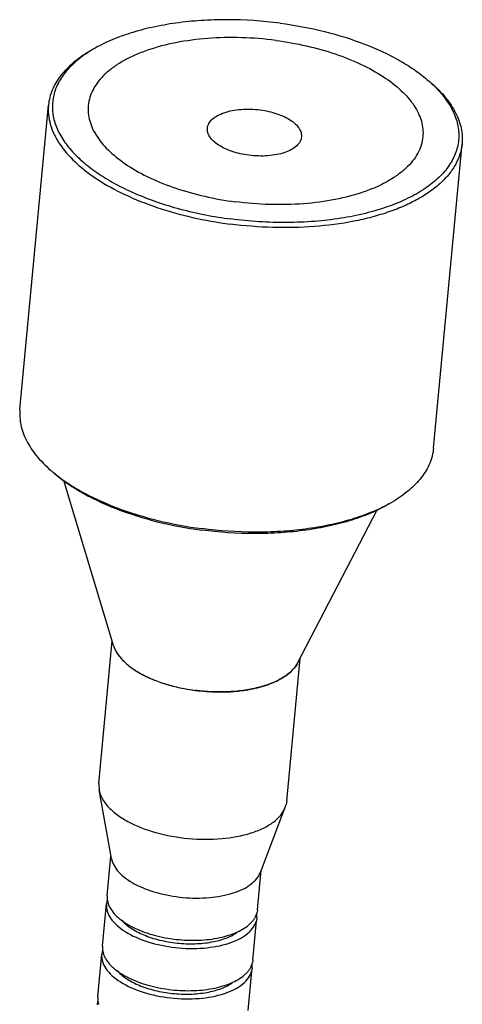
# Model space of a CAD drawing. Units: millimetres. Extents: x 0 to 420, y 0 to 297.
# Drawn here: x 351 to 369, y 190 to 229 of the extents above; entities that cross this region are included whole.
import ezdxf

# ---------------------------------------------------------------- set-up
doc = ezdxf.new("R2010")
doc.units = ezdxf.units.MM
doc.header["$LTSCALE"] = 23.1
for name, color, linetype in [('02___PRT_ALL_AXES', 7, 'CONTINUOUS'), ('3_ALL_AXES', 7, 'CONTINUOUS'), ('7_ALL_FEATURES', 7, 'CONTINUOUS')]:
    doc.layers.add(name, color=color, linetype=linetype)

msp = doc.modelspace()

# ---------------------------------------------------------------- linework, layer by layer
at = {"layer": '02___PRT_ALL_AXES', "color": 7, "linetype": 'CONTINUOUS'}
for p, q in [((351.373, 213.603), (352.506, 225.704)), ((367.802, 212.066), (368.934, 224.167)), ((355.088, 204.232), (353.122, 210.782)), ((362.412, 203.546), (365.56, 209.619))]:
    msp.add_line(p, q, dxfattribs=at)
for points, knots in [([(361.537, 228.271), (361.084, 228.331), (360.181, 228.403), (358.85, 228.375), (357.596, 228.213), (356.631, 227.963), (355.946, 227.696), (355.496, 227.474), (355.101, 227.226), (354.765, 226.955), (354.491, 226.663), (354.282, 226.352), (354.142, 226.026), (354.097, 225.8), (354.086, 225.688)], [0, 0, 0, 0, 0.160463, 0.317677, 0.466771, 0.603511, 0.666276, 0.724929, 0.779379, 0.829713, 0.876236, 0.919512, 0.960395, 1, 1, 1, 1]), ([(361.537, 228.271), (361.945, 228.218), (362.74, 228.077), (363.876, 227.761), (364.906, 227.354), (365.794, 226.869), (366.512, 226.321), (366.966, 225.807), (367.208, 225.381), (367.326, 225.068), (367.387, 224.755), (367.387, 224.546), (367.378, 224.444)], [0, 0, 0, 0, 0.163563, 0.321099, 0.468754, 0.603348, 0.722806, 0.826712, 0.873474, 0.91739, 0.959241, 1, 1, 1, 1]), ([(354.086, 225.688), (354.076, 225.586), (354.077, 225.377), (354.137, 225.063), (354.256, 224.75), (354.498, 224.324), (354.952, 223.81), (355.67, 223.263), (356.558, 222.778), (357.588, 222.37), (358.724, 222.055), (359.519, 221.913), (359.927, 221.86)], [0, 0, 0, 0, 0.040759, 0.08261, 0.126526, 0.173288, 0.277194, 0.396652, 0.531246, 0.678901, 0.836437, 1, 1, 1, 1]), ([(367.378, 224.444), (367.367, 224.331), (367.322, 224.105), (367.182, 223.779), (366.973, 223.468), (366.699, 223.176), (366.363, 222.905), (365.968, 222.657), (365.518, 222.435), (364.833, 222.168), (363.868, 221.919), (362.614, 221.756), (361.283, 221.728), (360.38, 221.801), (359.927, 221.86)], [0, 0, 0, 0, 0.039605, 0.080488, 0.123764, 0.170287, 0.220621, 0.275071, 0.333724, 0.396489, 0.533229, 0.682323, 0.839537, 1, 1, 1, 1]), ([(355.088, 204.231), (355.12, 204.125), (355.223, 203.91), (355.463, 203.617), (355.787, 203.341), (356.188, 203.09), (356.656, 202.869), (357.178, 202.684), (357.741, 202.538), (358.132, 202.471), (358.331, 202.445)], [0, 0, 0, 0, 0.085884, 0.182702, 0.292237, 0.414606, 0.548735, 0.692725, 0.844096, 1, 1, 1, 1]), ([(362.412, 203.546), (362.355, 203.436), (362.19, 203.22), (361.849, 202.955), (361.411, 202.733), (360.891, 202.56), (360.304, 202.441), (359.668, 202.379), (359.004, 202.377), (358.556, 202.416), (358.331, 202.445)], [0, 0, 0, 0, 0.084158, 0.180513, 0.290841, 0.414822, 0.550709, 0.695808, 0.84679, 1, 1, 1, 1])]:
    msp.add_open_spline(points, degree=3, knots=knots, dxfattribs=at)
at = {"layer": '3_ALL_AXES', "color": 7, "linetype": 'CONTINUOUS'}
for p, q in [((354.502, 198.74), (355.033, 204.415)), ((361.97, 198.041), (362.501, 203.716)), ((354.502, 198.74), (354.513, 198.489)), ((355.004, 195.761), (354.513, 198.489)), ((361.97, 198.041), (361.946, 197.904)), ((360.923, 195.207), (361.912, 197.797)), ((361.912, 197.797), (361.946, 197.904)), ((354.839, 194.285), (354.986, 195.862)), ((360.813, 193.726), (360.96, 195.303)), ((354.827, 194.07), (354.809, 193.958)), ((354.651, 192.283), (354.808, 193.96)), ((360.812, 193.728), (360.794, 193.617)), ((360.625, 191.724), (360.772, 193.291)), ((360.782, 193.403), (360.763, 193.291)), ((354.464, 190.282), (354.621, 191.958)), ((354.64, 192.068), (354.621, 191.956)), ((360.625, 191.726), (360.606, 191.615)), ((360.594, 191.401), (360.576, 191.289)), ((360.438, 189.723), (360.584, 191.289)), ((354.452, 190.066), (354.434, 189.954))]:
    msp.add_line(p, q, dxfattribs=at)
for centre, radius, start, end in [((356.763, 204.918), 1.826, 217.7978, 220.9758), ((361.2, 204.219), 1.389, 317.598, 321.4145), ((358.559, 207.498), 4.996, 245.1541, 246.7793), ((360.469, 205.146), 2.575, 298.8423, 301.3702), ((359.133, 209.1), 6.7, 254.3539, 255.6904), ((359.264, 209.631), 7.246, 255.7257, 262.6053), ((359.32, 209.978), 7.597, 262.5221, 269.1723), ((359.314, 209.704), 7.324, 269.1853, 270.4448), ((359.417, 208.398), 6.013, 277.3552, 278.7915), ((355.552, 193.887), 0.748, 161.3766, 165.8796), ((359.915, 193.869), 0.917, 325.6601, 332.4127), ((360.043, 193.469), 0.742, 354.9282, 7.2086), ((359.667, 194.068), 1.235, 313.8365, 317.0756), ((355.365, 191.885), 0.748, 161.3766, 165.8796), ((359.728, 191.867), 0.917, 325.6601, 332.4127), ((359.855, 191.467), 0.742, 354.9282, 7.2086), ((359.48, 192.066), 1.235, 313.8365, 317.0756), ((355.178, 189.884), 0.748, 161.3766, 165.8796)]:
    msp.add_arc(centre, radius, start, end, dxfattribs=at)
for points, knots in [([(355.088, 204.233), (355.099, 204.196), (355.155, 204.041), (355.242, 203.898), (355.32, 203.798)], [0, 0, 0, 0, 0.235717, 1, 1, 1, 1]), ([(355.384, 203.72), (355.415, 203.684), (355.554, 203.536), (355.713, 203.406), (355.84, 203.317)], [0, 0, 0, 0, 0.234059, 1, 1, 1, 1]), ([(362.286, 203.352), (362.299, 203.369), (362.347, 203.433), (362.39, 203.501), (362.417, 203.555)], [0, 0, 0, 0, 0.257496, 1, 1, 1, 1]), ([(355.84, 203.317), (355.887, 203.284), (356.085, 203.153), (356.295, 203.041), (356.46, 202.965)], [0, 0, 0, 0, 0.237161, 1, 1, 1, 1]), ([(361.809, 202.947), (361.85, 202.972), (361.999, 203.069), (362.137, 203.186), (362.226, 203.282)], [0, 0, 0, 0, 0.26683, 1, 1, 1, 1]), ([(356.589, 202.907), (356.647, 202.882), (356.888, 202.784), (357.136, 202.702), (357.326, 202.649)], [0, 0, 0, 0, 0.242121, 1, 1, 1, 1]), ([(360.336, 202.456), (360.59, 202.496), (361.063, 202.6), (361.514, 202.782), (361.711, 202.89)], [0, 0, 0, 0, 0.53255, 1, 1, 1, 1]), ([(359.371, 202.381), (359.441, 202.381), (359.713, 202.387), (359.986, 202.409), (360.187, 202.435)], [0, 0, 0, 0, 0.254925, 1, 1, 1, 1]), ([(354.513, 198.489), (354.534, 198.372), (354.625, 198.132), (354.871, 197.804), (355.22, 197.497), (355.838, 197.111), (356.795, 196.749), (358.061, 196.521), (359.347, 196.51), (360.354, 196.688), (361.034, 196.953), (361.434, 197.189), (361.736, 197.466), (361.87, 197.686), (361.912, 197.797)], [0, 0, 0, 0, 0.041651, 0.088865, 0.143026, 0.204302, 0.344832, 0.499985, 0.65514, 0.795678, 0.856954, 0.91111, 0.958344, 1, 1, 1, 1]), ([(355.004, 195.761), (355.04, 195.564), (355.222, 195.271), (355.569, 194.968), (356.065, 194.658), (356.83, 194.369), (357.842, 194.187), (358.871, 194.178), (359.677, 194.321), (360.221, 194.532), (360.541, 194.721), (360.782, 194.943), (360.889, 195.119), (360.923, 195.207)], [0, 0, 0, 0, 0.088077, 0.142287, 0.203612, 0.344267, 0.499552, 0.654839, 0.795494, 0.856826, 0.911025, 0.958308, 1, 1, 1, 1]), ([(354.838, 194.284), (354.836, 194.258), (354.832, 194.153), (354.851, 194.048), (354.876, 193.973)], [0, 0, 0, 0, 0.245265, 1, 1, 1, 1]), ([(354.808, 193.958), (354.8, 193.863), (354.823, 193.658), (354.972, 193.367), (355.221, 193.094), (355.699, 192.742), (356.484, 192.409), (357.548, 192.192), (358.644, 192.169), (359.505, 192.319), (360.079, 192.551), (360.408, 192.759), (360.646, 193.003), (360.739, 193.196), (360.763, 193.291)], [0, 0, 0, 0, 0.040264, 0.084706, 0.135984, 0.195076, 0.334344, 0.492022, 0.651412, 0.795356, 0.857441, 0.911701, 0.958593, 1, 1, 1, 1]), ([(354.876, 193.973), (354.881, 193.959), (354.902, 193.899), (354.93, 193.841), (354.953, 193.799)], [0, 0, 0, 0, 0.243143, 1, 1, 1, 1]), ([(354.953, 193.799), (355.047, 193.633), (355.349, 193.315), (355.957, 192.958), (356.721, 192.688), (357.58, 192.529), (358.459, 192.495), (359.284, 192.589), (359.986, 192.8), (360.377, 193.037), (360.522, 193.177)], [0, 0, 0, 0, 0.09406, 0.210572, 0.345967, 0.492389, 0.640042, 0.778928, 0.900545, 1, 1, 1, 1]), ([(355.401, 193.329), (355.507, 193.203), (355.788, 192.97), (356.307, 192.704), (356.93, 192.506), (357.612, 192.389), (358.308, 192.361), (358.967, 192.425), (359.545, 192.575), (359.881, 192.742), (360.019, 192.842)], [0, 0, 0, 0, 0.099803, 0.218772, 0.352833, 0.495379, 0.638627, 0.774704, 0.896713, 1, 1, 1, 1]), ([(360.571, 193.227), (360.581, 193.237), (360.617, 193.277), (360.65, 193.319), (360.672, 193.352)], [0, 0, 0, 0, 0.25654, 1, 1, 1, 1]), ([(360.728, 193.445), (360.735, 193.459), (360.762, 193.514), (360.783, 193.572), (360.794, 193.617)], [0, 0, 0, 0, 0.255419, 1, 1, 1, 1]), ([(354.651, 192.282), (354.649, 192.256), (354.645, 192.152), (354.664, 192.047), (354.688, 191.972)], [0, 0, 0, 0, 0.245265, 1, 1, 1, 1]), ([(354.621, 191.956), (354.612, 191.861), (354.635, 191.656), (354.784, 191.365), (355.033, 191.092), (355.512, 190.741), (356.297, 190.407), (357.36, 190.19), (358.457, 190.167), (359.318, 190.317), (359.891, 190.549), (360.221, 190.757), (360.459, 191.001), (360.552, 191.194), (360.576, 191.289)], [0, 0, 0, 0, 0.040264, 0.084706, 0.135984, 0.195076, 0.334344, 0.492022, 0.651412, 0.795356, 0.857441, 0.911701, 0.958593, 1, 1, 1, 1]), ([(354.688, 191.972), (354.693, 191.957), (354.715, 191.897), (354.742, 191.839), (354.766, 191.797)], [0, 0, 0, 0, 0.243143, 1, 1, 1, 1]), ([(354.766, 191.797), (354.86, 191.631), (355.162, 191.313), (355.769, 190.956), (356.534, 190.686), (357.392, 190.528), (358.272, 190.493), (359.097, 190.587), (359.799, 190.798), (360.19, 191.035), (360.335, 191.175)], [0, 0, 0, 0, 0.09406, 0.210572, 0.345967, 0.492389, 0.640042, 0.778928, 0.900545, 1, 1, 1, 1]), ([(355.214, 191.327), (355.32, 191.201), (355.601, 190.968), (356.12, 190.702), (356.742, 190.504), (357.425, 190.387), (358.12, 190.359), (358.78, 190.423), (359.358, 190.573), (359.694, 190.74), (359.831, 190.84)], [0, 0, 0, 0, 0.099803, 0.218772, 0.352833, 0.495379, 0.638627, 0.774704, 0.896713, 1, 1, 1, 1]), ([(360.384, 191.225), (360.393, 191.235), (360.429, 191.275), (360.462, 191.317), (360.485, 191.35)], [0, 0, 0, 0, 0.25654, 1, 1, 1, 1]), ([(360.54, 191.443), (360.548, 191.457), (360.574, 191.512), (360.595, 191.57), (360.606, 191.615)], [0, 0, 0, 0, 0.255419, 1, 1, 1, 1]), ([(354.464, 190.28), (354.462, 190.254), (354.458, 190.15), (354.477, 190.045), (354.501, 189.97)], [0, 0, 0, 0, 0.245265, 1, 1, 1, 1])]:
    msp.add_open_spline(points, degree=3, knots=knots, dxfattribs=at)
at = {"layer": '7_ALL_FEATURES', "color": 7, "linetype": 'CONTINUOUS'}
for p, q in [((358.582, 208.816), (358.598, 208.814)), ((358.603, 208.871), (358.592, 208.872))]:
    msp.add_line(p, q, dxfattribs=at)
for centre, radius, start, end in [((356.994, 223.287), 5.37, 120.3988, 122.0968), ((364.075, 222.625), 5.369, 47.2108, 48.9093), ((356.364, 215.528), 5.746, 228.9086, 230.3605), ((363.255, 214.883), 5.745, 298.9482, 300.3998)]:
    msp.add_arc(centre, radius, start, end, dxfattribs=at)
for points, knots in [([(361.709, 228.956), (361.011, 229.047), (359.96, 229.118), (358.576, 229.074), (357.582, 228.974), (356.641, 228.807), (355.769, 228.578), (354.981, 228.289), (354.499, 228.049), (354.277, 227.919)], [0, 0, 0, 0, 0.277241, 0.412994, 0.544497, 0.670171, 0.788648, 0.898833, 1, 1, 1, 1]), ([(361.709, 228.956), (362.3, 228.878), (363.446, 228.665), (364.814, 228.241), (365.812, 227.816), (366.481, 227.47), (367.079, 227.094), (367.439, 226.816), (367.604, 226.672)], [0, 0, 0, 0, 0.279374, 0.54472, 0.669301, 0.78715, 0.897541, 1, 1, 1, 1]), ([(354.146, 227.842), (353.913, 227.705), (353.49, 227.415), (352.975, 226.895), (352.683, 226.408), (352.55, 226.007), (352.515, 225.805), (352.506, 225.704)], [0, 0, 0, 0, 0.28968, 0.547903, 0.780841, 0.891361, 1, 1, 1, 1]), ([(354.141, 227.836), (353.95, 227.717), (353.601, 227.464), (353.165, 227.024), (352.854, 226.547), (352.677, 226.039), (352.64, 225.513), (352.744, 224.981), (352.983, 224.456), (353.351, 223.946), (353.839, 223.457), (354.44, 222.995), (355.143, 222.568), (355.938, 222.183), (356.811, 221.844), (358.079, 221.458), (359.076, 221.265), (359.755, 221.176)], [0, 0, 0, 0, 0.057647, 0.109846, 0.157513, 0.202181, 0.245912, 0.290957, 0.339306, 0.392387, 0.451014, 0.515473, 0.585645, 0.661096, 0.741165, 0.825008, 1, 1, 1, 1]), ([(367.722, 226.566), (367.899, 226.402), (368.214, 226.067), (368.572, 225.514), (368.78, 224.945), (368.829, 224.373), (368.712, 223.814), (368.437, 223.286), (368.014, 222.798), (367.455, 222.358), (366.771, 221.972), (365.974, 221.644), (365.079, 221.381), (364.102, 221.188), (363.061, 221.068), (361.603, 221.008), (360.493, 221.079), (359.755, 221.176)], [0, 0, 0, 0, 0.055824, 0.10602, 0.151686, 0.194661, 0.237346, 0.282212, 0.331252, 0.385734, 0.446231, 0.512766, 0.584955, 0.662108, 0.743318, 0.827513, 1, 1, 1, 1]), ([(367.719, 226.572), (367.922, 226.394), (368.284, 226.03), (368.694, 225.424), (368.89, 224.891), (368.947, 224.473), (368.943, 224.268), (368.934, 224.167)], [0, 0, 0, 0, 0.28968, 0.547903, 0.780841, 0.891361, 1, 1, 1, 1]), ([(352.506, 225.704), (352.494, 225.578), (352.495, 225.32), (352.569, 224.932), (352.716, 224.546), (353.015, 224.019), (353.448, 223.528), (353.977, 223.078), (354.621, 222.621), (355.561, 222.108), (356.834, 221.604), (358.238, 221.214), (359.221, 221.039), (359.724, 220.973)], [0, 0, 0, 0, 0.040754, 0.0826, 0.126512, 0.173269, 0.277163, 0.334984, 0.396723, 0.531302, 0.67894, 0.836456, 1, 1, 1, 1]), ([(358.823, 224.785), (358.825, 224.817), (358.838, 224.88), (358.892, 225.006), (359.015, 225.153), (359.224, 225.297), (359.492, 225.412), (359.808, 225.494), (360.161, 225.54), (360.535, 225.548), (360.788, 225.527), (360.916, 225.511)], [0, 0, 0, 0, 0.039628, 0.080537, 0.170095, 0.274758, 0.396131, 0.532952, 0.682137, 0.839443, 1, 1, 1, 1]), ([(360.916, 225.511), (361.03, 225.496), (361.253, 225.456), (361.573, 225.367), (361.862, 225.253), (362.111, 225.117), (362.313, 224.963), (362.461, 224.796), (362.536, 224.643), (362.559, 224.523), (362.559, 224.464), (362.556, 224.435)], [0, 0, 0, 0, 0.163601, 0.321191, 0.468883, 0.603514, 0.723002, 0.826934, 0.917368, 0.95923, 1, 1, 1, 1]), ([(360.463, 223.71), (360.349, 223.725), (360.125, 223.764), (359.806, 223.853), (359.517, 223.968), (359.267, 224.104), (359.066, 224.258), (358.918, 224.425), (358.843, 224.577), (358.82, 224.698), (358.82, 224.756), (358.823, 224.785)], [0, 0, 0, 0, 0.163601, 0.321191, 0.468883, 0.603514, 0.723002, 0.826934, 0.917368, 0.95923, 1, 1, 1, 1]), ([(362.556, 224.435), (362.553, 224.404), (362.54, 224.34), (362.486, 224.215), (362.364, 224.067), (362.154, 223.923), (361.887, 223.808), (361.57, 223.726), (361.218, 223.68), (360.844, 223.673), (360.59, 223.693), (360.463, 223.71)], [0, 0, 0, 0, 0.039628, 0.080537, 0.170095, 0.274758, 0.396131, 0.532952, 0.682137, 0.839443, 1, 1, 1, 1]), ([(368.934, 224.167), (368.921, 224.028), (368.864, 223.748), (368.692, 223.345), (368.434, 222.961), (368.095, 222.6), (367.68, 222.265), (367.191, 221.959), (366.636, 221.684), (366.018, 221.444), (365.345, 221.24), (364.364, 221.016), (363.046, 220.845), (361.401, 220.81), (360.284, 220.9), (359.724, 220.973)], [0, 0, 0, 0, 0.039602, 0.080481, 0.123754, 0.170272, 0.220602, 0.275047, 0.333695, 0.396455, 0.463093, 0.533266, 0.682349, 0.839549, 1, 1, 1, 1]), ([(351.373, 213.603), (351.364, 213.502), (351.361, 213.297), (351.417, 212.879), (351.613, 212.346), (352.023, 211.739), (352.385, 211.376), (352.588, 211.198)], [0, 0, 0, 0, 0.108639, 0.219159, 0.452097, 0.71032, 1, 1, 1, 1]), ([(367.802, 212.066), (367.792, 211.965), (367.757, 211.763), (367.624, 211.362), (367.332, 210.875), (366.817, 210.355), (366.394, 210.065), (366.162, 209.928)], [0, 0, 0, 0, 0.108639, 0.219159, 0.452097, 0.71032, 1, 1, 1, 1]), ([(352.699, 211.104), (352.868, 210.964), (353.236, 210.692), (353.841, 210.324), (354.514, 209.986), (355.511, 209.572), (356.871, 209.159), (358.007, 208.949), (358.592, 208.872)], [0, 0, 0, 0, 0.103538, 0.214675, 0.332915, 0.457544, 0.722128, 1, 1, 1, 1]), ([(352.703, 211.098), (352.868, 210.954), (353.227, 210.677), (353.823, 210.301), (354.491, 209.955), (355.486, 209.531), (356.851, 209.108), (357.993, 208.894), (358.582, 208.816)], [0, 0, 0, 0, 0.102479, 0.212876, 0.33072, 0.455289, 0.720611, 1, 1, 1, 1]), ([(366.03, 209.851), (365.808, 209.721), (365.326, 209.481), (364.538, 209.192), (363.666, 208.962), (362.725, 208.796), (361.731, 208.696), (360.347, 208.652), (359.296, 208.722), (358.598, 208.814)], [0, 0, 0, 0, 0.101167, 0.211352, 0.329829, 0.455503, 0.587006, 0.722759, 1, 1, 1, 1]), ([(366.035, 209.856), (365.808, 209.73), (365.318, 209.499), (364.522, 209.221), (363.647, 209.001), (362.706, 208.842), (361.716, 208.748), (360.34, 208.709), (359.297, 208.78), (358.603, 208.871)], [0, 0, 0, 0, 0.102279, 0.213215, 0.33206, 0.457742, 0.588945, 0.724161, 1, 1, 1, 1])]:
    msp.add_open_spline(points, degree=3, knots=knots, dxfattribs=at)

doc.saveas('drawing.dxf')
